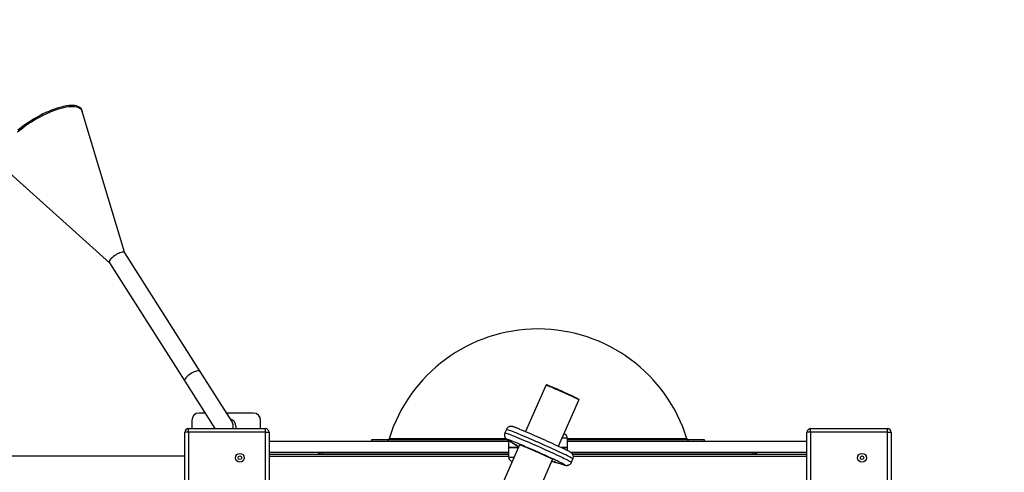
# Model space of a CAD drawing. Units: millimetres. Extents: x 2647 to 11574, y -5224 to 6494.
# Drawn here: x 8351 to 9696, y 1110 to 1729 of the extents above; entities that cross this region are included whole.
import ezdxf

# ---------------------------------------------------------------- set-up
doc = ezdxf.new("R2010")
doc.units = ezdxf.units.MM
doc.layers.add('SAFETY_AREA', color=3, linetype='Continuous')
doc.layers.add('TIPTAP', color=6, linetype='Continuous')

# ---------------------------------------------------------------- blocks, each defined once
blk = doc.blocks.new('LM018_top')
at = {"layer": 'SAFETY_AREA', "linetype": 'Continuous'}
blk.add_arc((3021.5, 1483.5), 1500, 0, 90, dxfattribs=at)
at = {"layer": 'TIPTAP', "linetype": 'Continuous', "lineweight": 25}
for p, q in [((1974.5, 1723.5), (1916, 1917)), ((1803, 1845.1), (1953.4, 1710.1)), ((2077.4, 1561.7), (1974.4, 1723.7)), ((1953.3, 1710.3), (2056.3, 1548.3)), ((2120.5, 1493.7), (2077.4, 1561.7)), ((2056.3, 1548.3), (2097.4, 1483.5)), ((2549.9, 1542.6), (2522, 1479.5)), ((2567.1, 1459.6), (2595, 1522.6)), ((2066, 1494.8), (2066, 1483.5)), ((2083.9, 1504.8), (2076, 1504.8)), ((2150, 1504.8), (2113.5, 1504.8)), ((2160, 1483.5), (2160, 1494.8)), ((2061.5, 1478.5), (2061.5, 1483.5)), ((2061.5, 1483.5), (2166.5, 1483.5)), ((2126, 1487), (2126, 1483.5)), ((2166.5, 1478.5), (2166.5, 1483.5)), ((2495.8, 1482.4), (2493.8, 1477.8)), ((2911.5, 1478.5), (2911.5, 1483.5)), ((2911.5, 1483.5), (3016.5, 1483.5)), ((3016.5, 1478.5), (3016.5, 1483.5)), ((2056.5, 1373.5), (2056.5, 1478.5)), ((2061.5, 1478.5), (2056.5, 1478.5)), ((2061.5, 1478.5), (2061.5, 1373.5)), ((2166.5, 1478.5), (2061.5, 1478.5)), ((2166.5, 1373.5), (2166.5, 1478.5)), ((2166.5, 1478.5), (2171.5, 1478.5)), ((2171.5, 1478.5), (2171.5, 1373.5)), ((2311.5, 1468), (2311.5, 1466)), ((2497.9, 1468), (2311.5, 1468)), ((2495.7, 1469.4), (2335.4, 1469.4)), ((2497.6, 1468.2), (2508.9, 1461.5)), ((2497.6, 1468.2), (2498.3, 1467.8)), ((2498.3, 1467.8), (2509.6, 1461.1)), ((2499, 1457.5), (2499, 1467.3)), ((2579, 1470.5), (2571.9, 1470.5)), ((2579, 1470.5), (2579, 1457.5)), ((2742.6, 1469.4), (2579, 1469.4)), ((2766.5, 1468), (2579, 1468)), ((2766.5, 1466), (2766.5, 1468)), ((2906.5, 1373.5), (2906.5, 1478.5)), ((2911.5, 1478.5), (2906.5, 1478.5)), ((2911.5, 1478.5), (2911.5, 1373.5)), ((3016.5, 1478.5), (2911.5, 1478.5)), ((3016.5, 1373.5), (3016.5, 1478.5)), ((3016.5, 1478.5), (3021.5, 1478.5)), ((3021.5, 1478.5), (3021.5, 1373.5)), ((2499, 1466), (2171.5, 1466)), ((2513.9, 1461.3), (2490, 1407.3)), ((2512.3, 1457.5), (2499, 1457.5)), ((2499, 1444.5), (2499, 1457.5)), ((2499, 1457.5), (2512.3, 1457.5)), ((2508.9, 1461.5), (2508.9, 1461.5)), ((2508.9, 1461.5), (2509.6, 1461.1)), ((2510, 1460.8), (2509.8, 1460.4)), ((2509.8, 1460.4), (2512.9, 1459)), ((2509.8, 1460.4), (2512.9, 1459)), ((2579, 1457.5), (2571.4, 1457.5)), ((2571.4, 1457.5), (2579, 1457.5)), ((2906.5, 1466), (2579, 1466)), ((2579, 1457.5), (2579, 1453.8)), ((2056.5, 1446), (91.5, 1446)), ((2499, 1451), (2171.5, 1451)), ((2171.5, 1448.5), (2499, 1448.5)), ((2499, 1445.5), (2171.5, 1445.5)), ((2243.5, 1450.3), (2243.5, 1451)), ((2243.5, 1450.3), (2243.5, 1448.5)), ((2499, 1450.3), (2243.5, 1450.3)), ((2499, 1444.5), (2506.5, 1444.5)), ((2535.1, 1387.3), (2559, 1441.3)), ((2906.5, 1451), (2584, 1451)), ((2584.7, 1437.5), (2586.8, 1442.1)), ((2833.5, 1450.3), (2584.9, 1450.3)), ((2586.4, 1448.5), (2906.5, 1448.5)), ((2906.5, 1445.5), (2587.3, 1445.5)), ((2833.5, 1450.3), (2833.5, 1451)), ((2833.5, 1448.5), (2833.5, 1450.3)), ((2559.2, 1438.5), (2557.7, 1438.5)), ((2558, 1439.1), (2561, 1437.7)), ((2558, 1439), (2561, 1437.7)), ((2561, 1437.7), (2561.2, 1438.1)), ((2561.7, 1438), (2574.3, 1434.2)), ((2562.5, 1437.7), (2561.7, 1438)), ((2562.5, 1437.7), (2575, 1433.9)), ((2562.5, 1437.7), (2562.5, 1437.7)), ((2575, 1433.9), (2574.3, 1434.2))]:
    blk.add_line(p, q, dxfattribs=at)
at = {"layer": 'TIPTAP', "linetype": 'Continuous', "lineweight": 25, "flags": 128}
for points in [[(1916.6, 1915.1), (1916.6, 1916.1), (1916.2, 1917.8), (1915.5, 1919.4), (1914.6, 1920.8), (1913.4, 1922), (1912, 1923), (1910.3, 1923.8), (1908.4, 1924.5), (1906.2, 1924.9), (1903.8, 1925.2), (1901.2, 1925.2), (1898.4, 1925.1), (1895.4, 1924.7), (1892.3, 1924.2), (1888.9, 1923.4), (1885.5, 1922.5), (1881.9, 1921.4), (1878.2, 1920.2), (1874.4, 1918.7), (1870.5, 1917.1), (1866.6, 1915.4), (1862.6, 1913.5), (1858.7, 1911.4), (1854.7, 1909.3), (1850.7, 1907), (1846.8, 1904.6), (1842.9, 1902.1), (1839, 1899.5), (1835.3, 1896.9), (1831.7, 1894.2), (1828.2, 1891.4)], [(1827.6, 1889), (1831.3, 1891.9), (1835, 1894.8), (1838.9, 1897.6), (1842.9, 1900.3), (1847, 1903), (1851.2, 1905.5), (1855.3, 1907.9), (1859.5, 1910.2), (1863.7, 1912.3), (1867.9, 1914.3), (1872, 1916.1), (1876, 1917.8), (1880, 1919.2), (1883.8, 1920.5), (1887.5, 1921.6), (1891.1, 1922.4), (1894.5, 1923.1), (1897.6, 1923.6), (1900.6, 1923.8), (1903.4, 1923.9), (1905.9, 1923.7), (1908.2, 1923.3), (1910.2, 1922.7), (1912, 1921.9), (1913.5, 1920.9), (1914.6, 1919.7), (1915.5, 1918.3), (1916, 1917)], [(1974.4, 1723.7), (1974, 1724.1), (1973.2, 1724.5), (1972.2, 1724.6), (1970.9, 1724.5), (1969.4, 1724.2), (1967.8, 1723.7), (1966.1, 1723), (1964.2, 1722.2), (1962.4, 1721.2), (1960.6, 1720), (1958.9, 1718.8), (1957.4, 1717.5), (1956, 1716.2), (1954.8, 1715), (1954, 1713.7), (1953.3, 1712.6), (1953, 1711.6), (1953, 1710.8), (1953.3, 1710.3)], [(2077.4, 1561.7), (2077, 1562.1), (2076.2, 1562.4), (2075.2, 1562.6), (2073.9, 1562.5), (2072.4, 1562.2), (2070.8, 1561.7), (2069.1, 1561), (2067.2, 1560.2), (2065.4, 1559.1), (2063.6, 1558), (2061.9, 1556.8), (2060.4, 1555.5), (2059, 1554.2), (2057.8, 1552.9), (2057, 1551.7), (2056.3, 1550.6), (2056, 1549.6), (2056, 1548.8), (2056.3, 1548.3)], [(2595, 1522.6), (2595, 1522.6), (2594.7, 1522.8), (2594.2, 1523.2), (2593.3, 1523.7), (2592.1, 1524.3), (2590.6, 1525), (2588.9, 1525.8), (2586.9, 1526.8), (2584.7, 1527.8), (2582.4, 1528.9), (2579.9, 1530), (2577.3, 1531.2), (2574.6, 1532.4), (2571.8, 1533.6), (2569.1, 1534.8), (2566.5, 1536), (2563.9, 1537.1), (2561.5, 1538.1), (2559.2, 1539.1), (2557.1, 1540), (2555.2, 1540.7), (2553.6, 1541.4), (2552.2, 1541.9), (2551.2, 1542.3)], [(2552.5, 1542.8), (2553.5, 1542.4), (2554.8, 1541.9), (2556.4, 1541.3), (2558.2, 1540.5), (2560.3, 1539.7), (2562.6, 1538.7), (2565, 1537.7), (2567.5, 1536.6), (2570.1, 1535.4), (2572.8, 1534.3), (2575.4, 1533.1), (2578.1, 1531.9), (2580.6, 1530.8), (2583, 1529.7), (2585.3, 1528.6), (2587.4, 1527.6), (2589.2, 1526.7), (2590.8, 1526), (2592.2, 1525.3), (2593.2, 1524.7), (2594, 1524.3), (2594.4, 1524), (2594.4, 1524)], [(2586.8, 1442.1), (2586.8, 1442.1), (2586.6, 1442.3), (2586.1, 1442.6), (2585.3, 1443.1), (2584.2, 1443.7), (2582.8, 1444.5), (2581.1, 1445.4), (2579.1, 1446.3), (2576.9, 1447.5), (2574.3, 1448.7), (2571.6, 1450), (2568.6, 1451.4), (2565.5, 1452.8), (2562.1, 1454.4), (2558.7, 1456), (2555.1, 1457.6), (2551.4, 1459.3), (2547.6, 1461), (2543.8, 1462.7), (2540, 1464.4), (2536.1, 1466.1), (2532.3, 1467.7), (2528.6, 1469.3), (2525, 1470.9), (2521.5, 1472.4), (2518.1, 1473.8), (2514.9, 1475.2), (2511.9, 1476.4), (2509, 1477.6), (2506.5, 1478.6), (2504.1, 1479.6), (2502, 1480.4), (2500.2, 1481), (2498.7, 1481.6), (2497.5, 1482), (2496.6, 1482.3), (2496.1, 1482.4), (2495.8, 1482.4), (2495.8, 1482.4)], [(2513.5, 1483), (2513.7, 1482.9), (2516, 1482), (2518.6, 1480.9), (2521.4, 1479.8), (2524.3, 1478.5), (2527.5, 1477.2), (2530.7, 1475.8), (2534.1, 1474.3), (2537.6, 1472.8), (2541.1, 1471.3), (2544.6, 1469.7), (2548.2, 1468.2), (2551.7, 1466.6), (2555.1, 1465.1), (2558.4, 1463.5), (2561.7, 1462), (2564.8, 1460.6), (2567.7, 1459.3), (2570.4, 1458), (2572.9, 1456.8), (2575.2, 1455.7), (2575.5, 1455.6)], [(2493.8, 1477.8), (2493.8, 1477.8), (2494, 1477.8), (2494.6, 1477.7), (2495.5, 1477.4), (2496.7, 1477), (2498.2, 1476.5), (2500, 1475.8), (2502.1, 1475), (2504.4, 1474.1), (2507, 1473), (2509.8, 1471.9), (2512.9, 1470.6), (2516.1, 1469.3), (2519.4, 1467.8), (2523, 1466.3), (2526.6, 1464.8), (2530.3, 1463.1), (2534.1, 1461.5), (2537.9, 1459.8), (2541.8, 1458.1), (2545.6, 1456.4), (2549.3, 1454.7), (2553, 1453), (2556.6, 1451.4), (2560.1, 1449.8), (2563.4, 1448.3), (2566.6, 1446.8), (2569.6, 1445.4), (2572.3, 1444.1), (2574.8, 1442.9), (2577.1, 1441.8), (2579.1, 1440.8), (2580.8, 1439.9), (2582.2, 1439.2), (2583.3, 1438.5), (2584.1, 1438.1), (2584.6, 1437.7), (2584.8, 1437.5), (2584.7, 1437.5)], [(2502.7, 1466.9), (2502.1, 1467.1), (2500.5, 1467.7), (2499.3, 1468.1), (2498.3, 1468.4), (2497.7, 1468.6), (2497.4, 1468.6), (2497.4, 1468.5), (2497.7, 1468.2), (2498.3, 1467.8)], [(2570.7, 1436.7), (2569.5, 1437.3), (2567.5, 1438.3), (2565.2, 1439.4), (2562.7, 1440.6), (2560, 1441.9), (2557.1, 1443.3), (2554, 1444.7), (2550.8, 1446.2), (2547.4, 1447.7), (2544, 1449.2), (2540.5, 1450.8), (2536.9, 1452.4), (2533.4, 1453.9), (2529.9, 1455.5), (2526.4, 1457), (2523, 1458.4), (2519.8, 1459.8), (2516.6, 1461.2), (2513.7, 1462.4), (2510.9, 1463.6), (2508.3, 1464.6), (2506, 1465.6), (2503.9, 1466.4), (2502.7, 1466.9)], [(2508.6, 1461.7), (2508.8, 1461.5), (2510, 1460.8)], [(2558.9, 1441.2), (2559.1, 1441.2), (2558.9, 1441.4), (2558.5, 1441.7), (2557.7, 1442.1), (2556.6, 1442.7), (2555.2, 1443.4), (2553.6, 1444.2), (2551.7, 1445.1), (2549.5, 1446.1), (2547.2, 1447.2), (2544.7, 1448.3), (2542.1, 1449.5), (2539.4, 1450.7), (2536.7, 1451.9), (2534, 1453.1), (2531.3, 1454.3), (2528.7, 1455.4), (2526.2, 1456.5), (2523.8, 1457.5), (2521.6, 1458.4), (2519.7, 1459.2), (2518, 1459.9), (2516.5, 1460.4), (2515.4, 1460.8), (2514.5, 1461.1), (2514, 1461.3), (2513.8, 1461.3), (2513.9, 1461.2)], [(2562.9, 1437.6), (2562.5, 1437.7), (2561.2, 1438.1)], [(2574.3, 1434.2), (2575, 1434), (2575.4, 1433.9), (2575.5, 1434), (2575.3, 1434.2), (2574.7, 1434.6), (2573.9, 1435.1), (2572.7, 1435.7), (2571.3, 1436.4), (2570.7, 1436.7)]]:
    blk.add_lwpolyline(points, dxfattribs=at)
at = {"layer": 'TIPTAP', "linetype": 'Continuous', "lineweight": 25}
for centre, radius in [((2131.7, 1443.7), 6), ((2131.7, 1443.7), 2.5), ((2981.7, 1443.7), 6), ((2981.7, 1443.7), 2.5)]:
    blk.add_circle(centre, radius, dxfattribs=at)
for centre, radius, start, end in [((2539, 1406.7), 213, 17.1186, 162.8814), ((2550, 1540), 2.57, 61.657, 90.7233), ((2076, 1494.8), 10, 90, 180), ((2116, 1487), 10, 0, 74.4011), ((2110, 1487), 12.5, 343.7398, 32.4447), ((2150, 1494.8), 10, 0, 90), ((2061.5, 1478.5), 5, 90, 180), ((2166.5, 1478.5), 5, 0, 90), ((2911.5, 1478.5), 5, 90, 180), ((3016.5, 1478.5), 5, 0, 90), ((2333.5, 1470), 2, 270, 342.8814), ((2573, 1470.5), 6, 0, 75.6658), ((2744.5, 1470), 2, 197.1186, 270), ((2512.7, 1466.8), 7, 216.9827, 246.1103), ((2509.3, 1460.3), 0.921, 36.7754, 68.5416), ((2243.5, 1446.8), 5, 121.9481, 159.6027), ((2243.2, 1444.8), 5.5, 87.0627, 137.732), ((2505, 1444.5), 6, 180, 259.388), ((2833.8, 1444.8), 5.5, 42.268, 92.9373), ((2833.5, 1446.8), 5, 20.3973, 58.0519), ((2563.9, 1444.1), 7, 246.109, 275.2364), ((2561.3, 1437.2), 0.921, 63.6776, 95.4438)]:
    blk.add_arc(centre, radius, start, end, dxfattribs=at)
for centre, major_axis, start_param, end_param in [((2514, 1467.3), (4.15, 6.91), 3.113103, 3.142038), ((2563.4, 1445.4), (2.33, 7.72), 3.141148, 3.170082)]:
    blk.add_ellipse(centre, major_axis=major_axis, ratio=0.003561, start_param=start_param, end_param=end_param, dxfattribs=at)
for points, knots in [([(2552.4, 1542.8), (2552.2, 1542.9), (2551.8, 1543), (2551.4, 1543.1), (2551.1, 1543.2), (2550.8, 1543.2), (2550.4, 1543.1), (2550.1, 1542.9), (2550, 1542.6), (2550, 1542.6)], [0, 0, 0, 0, 0.177102, 0.529926, 0.724307, 0.821253, 0.892432, 0.959087, 1, 1, 1, 1]), ([(2595, 1522.6), (2595, 1522.8), (2595.1, 1523), (2595, 1523.4), (2594.9, 1523.6), (2594.8, 1523.8), (2594.7, 1523.9), (2594.6, 1523.9), (2594.6, 1523.9)], [0, 0, 0, 0, 0.152262, 0.313418, 0.471273, 0.670713, 0.971522, 1, 1, 1, 1]), ([(2513.2, 1483.1), (2513.2, 1483.1), (2512.4, 1483.4), (2511.1, 1484), (2509.3, 1484.7), (2507.7, 1485.3), (2506.3, 1485.7), (2505.2, 1486.1), (2504.4, 1486.3), (2503.7, 1486.5), (2502.9, 1486.5), (2502.1, 1486.6), (2501.2, 1486.5), (2500.1, 1486.3), (2499, 1485.8), (2497.9, 1485.1), (2496.9, 1484.1), (2496.2, 1483.2), (2495.9, 1482.5), (2495.8, 1482.3)], [0, 0, 0, 0, 0.003464, 0.110548, 0.218398, 0.327614, 0.439595, 0.558588, 0.632453, 0.690706, 0.724287, 0.756533, 0.788662, 0.823142, 0.860412, 0.899486, 0.939716, 0.980569, 1, 1, 1, 1]), ([(2493.8, 1477.8), (2493.7, 1477.5), (2493.4, 1476.8), (2493.2, 1475.6), (2493.2, 1474.3), (2493.4, 1473.1), (2493.8, 1472), (2494.3, 1471.1), (2494.8, 1470.4), (2495.3, 1469.9), (2495.7, 1469.5), (2496.2, 1469.1), (2496.7, 1468.7), (2497.2, 1468.4), (2497.5, 1468.2), (2497.6, 1468.2)], [0, 0, 0, 0, 0.052463, 0.137628, 0.216601, 0.290552, 0.359961, 0.424894, 0.485721, 0.545154, 0.608432, 0.681904, 0.776802, 0.914193, 1, 1, 1, 1]), ([(2586.7, 1442.1), (2586.9, 1442.4), (2587.2, 1443.1), (2587.4, 1444.4), (2587.4, 1445.7), (2587.1, 1446.9), (2586.7, 1447.9), (2586.3, 1448.8), (2585.7, 1449.5), (2585.2, 1450), (2584.8, 1450.4), (2584.3, 1450.8), (2583.8, 1451.1), (2583.1, 1451.6), (2582.1, 1452.2), (2580.7, 1452.9), (2579.1, 1453.8), (2577.4, 1454.6), (2576.2, 1455.2), (2575.7, 1455.4)], [0, 0, 0, 0, 0.028986, 0.070182, 0.108427, 0.144255, 0.177881, 0.209326, 0.238821, 0.26782, 0.298888, 0.335282, 0.382685, 0.452112, 0.583054, 0.692886, 0.809665, 0.920948, 1, 1, 1, 1]), ([(2575, 1433.9), (2575.2, 1433.8), (2575.7, 1433.7), (2576.3, 1433.5), (2577, 1433.4), (2577.7, 1433.3), (2578.5, 1433.3), (2579.4, 1433.4), (2580.5, 1433.6), (2581.7, 1434.1), (2582.8, 1434.8), (2583.8, 1435.8), (2584.4, 1436.7), (2584.7, 1437.3), (2584.7, 1437.5)], [0, 0, 0, 0, 0.11711, 0.262991, 0.368004, 0.437235, 0.50368, 0.570191, 0.64193, 0.719243, 0.800127, 0.883286, 0.967641, 1, 1, 1, 1])]:
    blk.add_open_spline(points, degree=3, knots=knots, dxfattribs=at)

msp = doc.modelspace()

# ---------------------------------------------------------------- block references
msp.add_blockref('LM018_top', (6520, -313.4))

doc.saveas('drawing.dxf')
